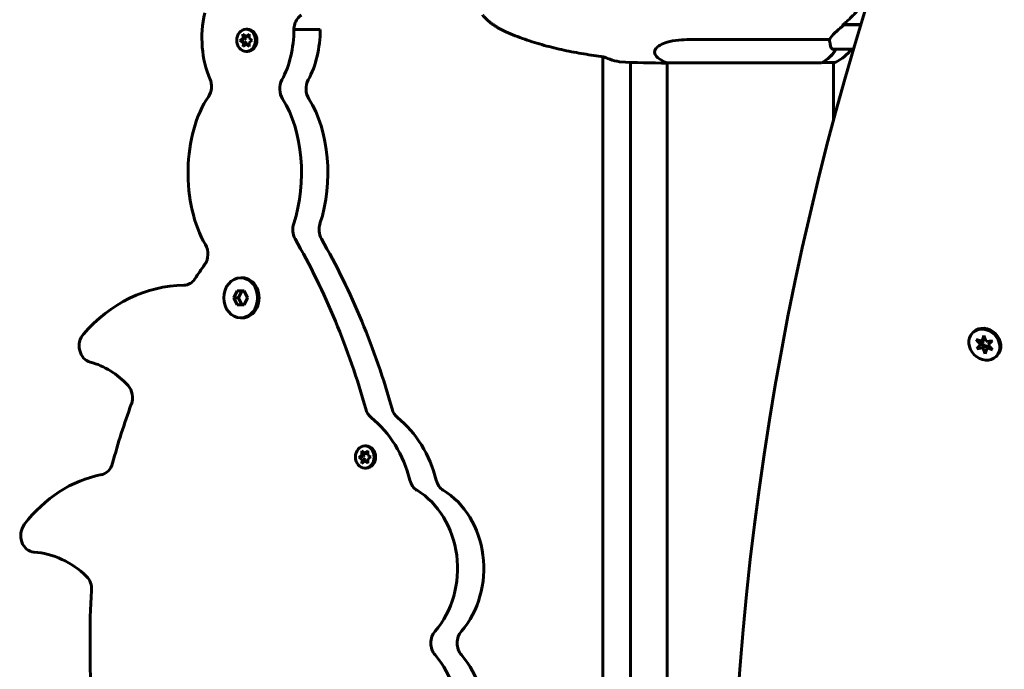
# Model space of a CAD drawing. Units: millimetres. Extents: x 10851 to 20635, y 3870 to 16976.
# Drawn here: x 13497 to 13854, y 8061 to 8296 of the extents above; entities that cross this region are included whole.
import ezdxf

# ---------------------------------------------------------------- set-up
doc = ezdxf.new("R2010")
doc.units = ezdxf.units.MM
doc.header["$LTSCALE"] = 70
doc.layers.add('Widoczne (ISO)', color=7, linetype='Continuous', lineweight=60)

msp = doc.modelspace()

# ---------------------------------------------------------------- linework, layer by layer
at = {"layer": 'Widoczne (ISO)'}
for p, q in [((13578.84, 8292.88), (13579.37, 8292.88)), ((13795.51, 8294.43), (13794.88, 8294.43)), ((13801.65, 8294.63), (13795.21, 8294.63)), ((13801.59, 8294.43), (13795.51, 8294.43)), ((13795.56, 8294.43), (13795.56, 8294.63)), ((13795.68, 8294.63), (13795.68, 8294.43)), ((13796.56, 8294.63), (13796.56, 8294.43)), ((13797.6, 8294.43), (13797.6, 8294.63)), ((13797.61, 8294.63), (13797.61, 8294.43)), ((13798.61, 8294.63), (13798.61, 8294.43)), ((13798.66, 8294.63), (13798.66, 8294.43)), ((13799.67, 8294.43), (13799.67, 8294.63)), ((13800.45, 8294.63), (13800.45, 8294.43)), ((13800.6, 8294.63), (13800.6, 8294.43)), ((13801.41, 8294.43), (13801.41, 8294.63)), ((13576.62, 8288.85), (13577.75, 8289.63)), ((13576.62, 8288.85), (13577.15, 8288.85)), ((13577.89, 8287.9), (13576.62, 8288.85)), ((13577.75, 8289.63), (13577.71, 8291.13)), ((13577.71, 8291.13), (13578.84, 8290.37)), ((13577.75, 8289.63), (13578.81, 8289.63)), ((13578.81, 8289.63), (13578.23, 8289.23)), ((13578.24, 8288.43), (13578.95, 8287.9)), ((13578.79, 8290.39), (13578.81, 8289.63)), ((13578.84, 8290.37), (13579.93, 8291.16)), ((13578.84, 8290.37), (13579.9, 8290.37)), ((13579.93, 8290.39), (13579.9, 8290.37)), ((13579.93, 8291.16), (13579.93, 8289.63)), ((13579.93, 8289.63), (13581.06, 8288.91)), ((13581.06, 8288.91), (13579.93, 8288.14)), ((13790.27, 8289.14), (13739.62, 8289.14)), ((13577.75, 8286.6), (13577.89, 8287.9)), ((13578.84, 8287.4), (13577.75, 8286.6)), ((13577.89, 8287.9), (13578.95, 8287.9)), ((13578.84, 8287.4), (13579.9, 8287.4)), ((13579.97, 8286.63), (13578.84, 8287.4)), ((13578.84, 8284.88), (13579.37, 8284.88)), ((13578.95, 8287.9), (13578.9, 8287.4)), ((13579.9, 8287.4), (13579.95, 8287.36)), ((13579.93, 8288.14), (13579.97, 8286.63)), ((13791.78, 8285.63), (13798.94, 8285.63)), ((13708.11, 7858.27), (13708.11, 8282.98)), ((13718.18, 8280.9), (13718.18, 7860.35)), ((13731.2, 8280.72), (13787.4, 8280.72)), ((13731.46, 8280.72), (13731.46, 7860.35)), ((13787.74, 8280.9), (13792.31, 8280.9)), ((13791.76, 8280.9), (13791.76, 8260.14)), ((13577.43, 8202.88), (13576.9, 8202.88)), ((13574.45, 8195.63), (13575.67, 8198.13)), ((13574.45, 8195.63), (13576.1, 8195.63)), ((13575.67, 8193.13), (13574.45, 8195.63)), ((13575.67, 8198.13), (13578.12, 8198.13)), ((13577.33, 8198.13), (13576.1, 8195.63)), ((13576.1, 8195.63), (13577.33, 8193.13)), ((13578.12, 8198.13), (13579.35, 8195.63)), ((13579.35, 8195.63), (13578.12, 8193.13)), ((13578.12, 8193.13), (13575.67, 8193.13)), ((13577.43, 8188.38), (13576.9, 8188.38)), ((13842.14, 8182.9), (13842.49, 8183.25)), ((13845.6, 8179.91), (13846.15, 8181.99)), ((13846.15, 8181.99), (13846.99, 8179.81)), ((13843.37, 8180.54), (13845.6, 8179.91)), ((13845, 8178.76), (13843.37, 8180.54)), ((13843.61, 8177.2), (13845, 8178.76)), ((13845, 8178.76), (13846.06, 8179.82)), ((13846.06, 8179.82), (13845.02, 8178.66)), ((13845.22, 8178.34), (13846.83, 8178.57)), ((13845.6, 8179.91), (13846.58, 8180.88)), ((13845.77, 8177.51), (13846.83, 8178.57)), ((13845.8, 8180.1), (13846.06, 8179.82)), ((13846.83, 8178.57), (13847.3, 8177.35)), ((13846.99, 8179.81), (13849.15, 8180.11)), ((13847.37, 8177.55), (13848.06, 8178.24)), ((13849.15, 8180.11), (13847.77, 8178.56)), ((13847.77, 8178.56), (13849.39, 8176.78)), ((13843.61, 8177.2), (13843.96, 8177.55)), ((13845.77, 8177.51), (13843.61, 8177.2)), ((13846.62, 8175.32), (13845.77, 8177.51)), ((13847.37, 8177.55), (13846.62, 8175.32)), ((13849.39, 8176.78), (13847.37, 8177.55)), ((13850.62, 8174.41), (13850.98, 8174.77)), ((13619.65, 8137.95), (13620.78, 8138.72)), ((13620.78, 8138.72), (13620.74, 8140.23)), ((13620.74, 8140.23), (13621.87, 8139.46)), ((13620.78, 8138.72), (13621.84, 8138.72)), ((13621.84, 8138.72), (13621.26, 8138.32)), ((13621.82, 8139.49), (13621.84, 8138.72)), ((13621.87, 8141.98), (13622.4, 8141.98)), ((13621.87, 8139.46), (13622.96, 8140.26)), ((13621.87, 8139.46), (13622.93, 8139.46)), ((13622.96, 8139.48), (13622.93, 8139.46)), ((13622.96, 8140.26), (13622.96, 8138.72)), ((13622.96, 8138.72), (13624.09, 8138)), ((13619.65, 8137.95), (13620.18, 8137.95)), ((13620.93, 8136.99), (13619.65, 8137.95)), ((13620.78, 8135.7), (13620.93, 8136.99)), ((13621.87, 8136.49), (13620.78, 8135.7)), ((13620.93, 8136.99), (13621.99, 8136.99)), ((13621.28, 8137.52), (13621.99, 8136.99)), ((13621.87, 8136.49), (13622.93, 8136.49)), ((13623, 8135.72), (13621.87, 8136.49)), ((13621.99, 8136.99), (13621.93, 8136.49)), ((13622.93, 8136.49), (13622.98, 8136.46)), ((13624.09, 8138), (13622.96, 8137.23)), ((13622.96, 8137.23), (13623, 8135.72)), ((13621.87, 8133.98), (13622.4, 8133.98))]:
    msp.add_line(p, q, dxfattribs=at)
for centre, radius, start, end in [((13791.78, 8286.63), 1, 209.1543, 270), ((13785.52, 8295.34), 16, 295.9828, 322.6293), ((13737.7, 8295.34), 16, 233.1332, 246.0245), ((13792.31, 8281.4), 0.5, 270, 295.9828)]:
    msp.add_arc(centre, radius, start, end, dxfattribs=at)
for centre, major_axis, ratio, start_param, end_param in [((14959.55, 7797.55), (-911.21, 911.21), 0.866025, 0.285144, 0.985522), ((13579.52, 8291.26), (1.62, 26.66), 0.622204, 1.320367, 2.264604), ((13579.37, 8288.88), (0, 4), 0.848048, 3.141593, 6.283185), ((13579.52, 8291.26), (1.62, 26.66), 0.622204, 4.071562, 4.805687), ((13589.06, 8291.26), (1.62, 26.66), 0.622204, 4.071562, 4.805687), ((13801.75, 8295.14), (-12.43, -8.17), 0.230089, 5.107923, 5.132286), ((13579.37, 8288.88), (0, 2), 0.848048, 1.396653, 1.79886), ((13579.37, 8288.88), (0, 2), 0.848048, 0.539555, 0.71341), ((13579.37, 8288.88), (0, 2), 0.848048, 5.947405, 5.949775), ((13579.37, 8288.88), (0, 2), 0.848048, 2.501627, 2.610526), ((13579.37, 8288.88), (0, -2), 0.848048, 0.349813, 0.355301), ((13781.89, 8295.34), (0, 16), 0.848048, 3.560044, 4.060147), ((13781.89, 8295.34), (0, 16), 0.848048, 3.595078, 4.060147), ((13561.23, 8272.2), (0, 6), 0.848048, 4.033774, 5.193819), ((13596.14, 8271.29), (0, -6), 0.848048, 4.14553, 5.359229), ((13605.68, 8271.29), (0, 6), 0.848048, 1.003937, 2.217637), ((13578.38, 8240.84), (0, 35.97), 0.571858, 0.696452, 2.374765), ((13578.38, 8240.84), (0, 35.97), 0.571858, 4.179338, 5.554324), ((13587.92, 8240.84), (0, 35.97), 0.571858, 4.179338, 5.554324), ((13600.83, 8220.35), (0, -6), 0.848048, 4.333724, 5.30682), ((13610.37, 8220.35), (0, 6), 0.848048, 1.192132, 2.165227), ((13422.56, 8078.25), (0, 247.73), 0.848048, 5.029004, 5.30682), ((13432.1, 8078.25), (0, -247.73), 0.848048, 1.887411, 2.165227), ((13559.94, 8211.5), (0, 6), 0.848048, 4.015751, 5.32301), ((13700.62, 8072.73), (0, -210.28), 0.848048, 4.015751, 4.047469), ((13577.43, 8195.63), (0, -7.25), 0.848048, 0, 3.141593), ((13556.65, 8138.22), (0, 61.95), 0.848048, 0.00636, 0.774688), ((13556.28, 8206.17), (0, -6), 0.848048, 0.00636, 0.905876), ((13846.74, 8179.01), (-4.24, 4.24), 0.866025, 3.141593, 6.283185), ((13523.46, 8178.21), (0, -6), 0.848048, 3.916281, 6.068342), ((13846.74, 8179.01), (-2.12, 2.12), 0.866025, 1.244766, 1.370317), ((13846.74, 8179.01), (2.12, -2.12), 0.866025, 1.254928, 1.259717), ((13846.74, 8179.01), (-2.12, 2.12), 0.866025, 2.291825, 2.349827), ((13516.14, 8138.68), (0, 34.46), 0.848048, 5.5323, 6.068342), ((13532.61, 8159.48), (0, 6), 0.848048, 4.299641, 5.5323), ((13700.62, 8072.73), (0, -210.28), 0.848048, 4.299641, 4.408119), ((13627.04, 8157.25), (0, -6), 0.848048, 5.029004, 5.683191), ((13636.58, 8157.25), (0, 6), 0.848048, 1.887411, 2.541599), ((13604.01, 8117.55), (0, 42.09), 0.848048, 5.00163, 5.683191), ((13613.55, 8117.55), (0, -42.09), 0.848048, 1.860038, 2.541599), ((13622.4, 8137.98), (0, 2), 0.848048, 0.539555, 0.71341), ((13622.4, 8137.98), (0, 4), 0.848048, 3.141593, 6.283185), ((13622.4, 8137.98), (0, 2), 0.848048, 5.947405, 5.949775), ((13525.63, 8137.52), (0, -6), 0.848048, 0.162605, 1.266526), ((13622.4, 8137.98), (0, 2), 0.848048, 1.396653, 1.79886), ((13622.4, 8137.98), (0, 2), 0.848048, 2.501627, 2.610526), ((13622.4, 8137.98), (0, -2), 0.848048, 0.349813, 0.355301), ((13534.24, 8075.66), (0, 56.69), 0.848048, 0.162605, 0.838743), ((13643.1, 8131.27), (0, -6), 0.848048, 5.00163, 5.811101), ((13652.64, 8131.27), (0, 6), 0.848048, 1.860038, 2.669509), ((13628.55, 8097.65), (0, 31.75), 0.848048, 3.914624, 5.811101), ((13638.08, 8097.65), (0, -31.75), 0.848048, 0.773031, 2.669509), ((13502.26, 8109.54), (0, -6), 0.848048, 3.980336, 6.225431), ((13500.07, 8064.69), (0, 38.92), 0.848048, 5.594908, 6.225431), ((13517.8, 8090.12), (0, 6), 0.848048, 4.631873, 5.594908), ((13700.62, 8072.73), (0, -210.28), 0.848048, 4.631873, 4.722376), ((13650.9, 8070.63), (0, -6), 0.848048, 3.914624, 5.510154), ((13660.44, 8070.63), (0, 6), 0.848048, 0.773031, 2.368562), ((13700.62, 8068.53), (0, 210.28), 0.848048, 1.560809, 1.651312), ((13628.55, 8043.6), (0, -31.75), 0.848048, 0.472084, 2.368562), ((13638.08, 8043.6), (0, 31.75), 0.848048, 3.613677, 5.510154)]:
    msp.add_ellipse(centre, major_axis=major_axis, ratio=ratio, start_param=start_param, end_param=end_param, dxfattribs=at)
for centre, major_axis, ratio in [((13578.84, 8288.88), (0, 4), 0.848048), ((13576.9, 8195.63), (0, 7.25), 0.848048), ((13846.38, 8178.66), (-4.24, 4.24), 0.866025), ((13621.87, 8137.98), (0, 4), 0.848048)]:
    msp.add_ellipse(centre, major_axis=major_axis, ratio=ratio, dxfattribs=at)
for points, knots in [([(13795.23, 8294.64), (13795.65, 8294.98), (13796.08, 8295.34), (13796.94, 8296.1), (13797.37, 8296.49), (13798.21, 8297.3), (13798.62, 8297.71), (13799.43, 8298.57), (13799.83, 8299.01), (13800.6, 8299.91), (13800.98, 8300.37), (13801.34, 8300.84)], [0, 0, 0, 0, 0.1751235, 0.1751235, 0.3502469, 0.3502469, 0.5253704, 0.5253704, 0.7004938, 0.7004938, 0.8756173, 0.8756173, 0.8756173, 0.8756173]), ([(13598.92, 8298.04), (13598.33, 8297.68), (13597.81, 8297.18), (13597, 8296.05), (13596.7, 8295.44), (13596.29, 8294.13), (13596.19, 8293.44), (13596.19, 8292.74)], [0, 0, 0, 0, 0.2343867, 0.2343867, 0.4438426, 0.4438426, 0.6532985, 0.6532985, 0.6532985, 0.6532985]), ([(13664.52, 8298.1), (13664.74, 8297.83), (13664.97, 8297.56), (13665.44, 8297.04), (13665.68, 8296.79), (13666.17, 8296.31), (13666.43, 8296.07), (13666.95, 8295.62), (13667.21, 8295.4), (13667.75, 8294.99), (13668.03, 8294.79), (13668.31, 8294.6)], [3.1457169, 3.1457169, 3.1457169, 3.1457169, 3.2527144, 3.2527144, 3.3597119, 3.3597119, 3.4667094, 3.4667094, 3.573707, 3.573707, 3.6807045, 3.6807045, 3.6807045, 3.6807045]), ([(13596.19, 8292.74), (13596.98, 8292.74), (13597.78, 8292.74), (13599.37, 8292.74), (13600.16, 8292.74), (13600.96, 8292.74), (13601.75, 8292.74), (13602.55, 8292.74), (13604.14, 8292.74), (13604.93, 8292.74), (13605.72, 8292.74)], [-1.8, -1.8, -1.8, -1.8, -1.35, -1.35, -0.9, -0.9, -0.9, -0.45, -0.45, 0, 0, 0, 0]), ([(13668.31, 8294.6), (13668.6, 8294.4), (13668.9, 8294.2), (13669.5, 8293.82), (13669.8, 8293.63), (13670.41, 8293.27), (13670.72, 8293.1), (13671.35, 8292.76), (13671.66, 8292.59), (13672.3, 8292.28), (13672.62, 8292.13), (13672.94, 8291.98)], [0, 0, 0, 0, 0.1171077, 0.1171077, 0.2342154, 0.2342154, 0.351323, 0.351323, 0.4684307, 0.4684307, 0.5855384, 0.5855384, 0.5855384, 0.5855384]), ([(13672.94, 8291.98), (13675.22, 8290.98), (13677.52, 8290.08), (13682.18, 8288.44), (13684.53, 8287.71), (13689.27, 8286.4), (13691.65, 8285.82), (13696.43, 8284.79), (13698.83, 8284.35), (13703.62, 8283.57), (13706.01, 8283.23), (13708.4, 8282.94)], [0, 0, 0, 0, 0.849853, 0.849853, 1.699706, 1.699706, 2.549559, 2.549559, 3.399411, 3.399411, 4.243726, 4.243726, 4.243726, 4.243726]), ([(13790.27, 8289.14), (13790.37, 8289.34), (13790.49, 8289.54), (13791.15, 8290.49), (13791.93, 8291.32), (13793.65, 8292.92), (13794.54, 8293.67), (13795.51, 8294.43)], [-2.553905, -2.553905, -2.553905, -2.553905, -2.410923, -2.410923, -1.933986, -1.933986, -1.54469, -1.54469, -1.54469, -1.54469]), ([(13728.1, 8282.54), (13727.89, 8282.7), (13727.7, 8282.86), (13726.66, 8283.98), (13726.69, 8285), (13728.03, 8286.78), (13729.43, 8287.6), (13732.67, 8288.53), (13734.07, 8288.79), (13736.87, 8289.08), (13738.21, 8289.14), (13739.62, 8289.14)], [1.862376, 1.862376, 1.862376, 1.862376, 2.108644, 2.108644, 3.44936, 3.44936, 4.840595, 4.840595, 5.656639, 5.656639, 6.296646, 6.296646, 6.296646, 6.296646]), ([(13790.88, 8286.19), (13790.73, 8286.52), (13790.62, 8286.92), (13790.42, 8287.89), (13790.34, 8288.49), (13790.27, 8289.14)], [0, 0, 0, 0, 0.2028161, 0.2028161, 0.4461333, 0.4461333, 0.4461333, 0.4461333]), ([(13714.12, 8281.09), (13712.98, 8281.32), (13711.82, 8281.63), (13710.12, 8282.22), (13709.57, 8282.44), (13709.01, 8282.67)], [34.7828406, 34.7828406, 34.7828406, 34.7828406, 35.3783959, 35.3783959, 35.6691337, 35.6691337, 35.6691337, 35.6691337])]:
    msp.add_open_spline(points, degree=3, knots=knots, dxfattribs=at)
for points in [[(13790.91, 8286.14), (13790.9, 8286.16), (13790.89, 8286.17), (13790.88, 8286.19)], [(13709.01, 8282.67), (13708.79, 8282.77), (13708.57, 8282.86), (13708.35, 8282.97)], [(13731.46, 8280.63), (13725.89, 8280.65), (13720.04, 8280.76), (13714.12, 8281.09)], [(13714.12, 8281.09), (13720.04, 8280.76), (13725.89, 8280.65), (13731.46, 8280.63)]]:
    msp.add_open_spline(points, degree=3, dxfattribs=at)

doc.saveas('drawing.dxf')
